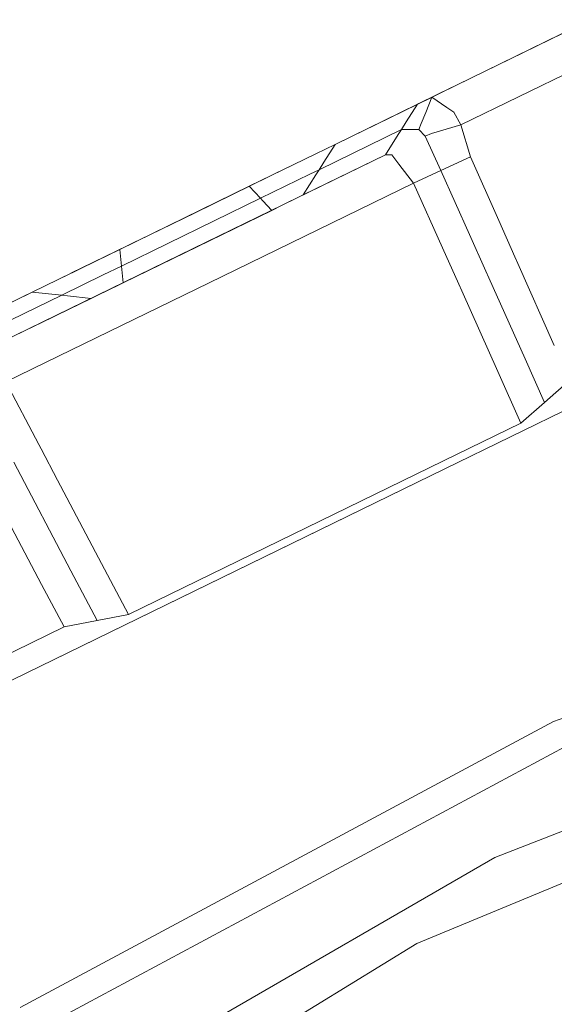
# Model space of a CAD drawing. Units: millimetres. Extents: x -1525 to 1887, y 169 to 4037.
# Drawn here: x -977 to -943, y 1242 to 1305 of the extents above; entities that cross this region are included whole.
import ezdxf

# ---------------------------------------------------------------- set-up
doc = ezdxf.new("R2010")
doc.units = ezdxf.units.MM
doc.layers.add('1', color=7, linetype='Continuous', true_color=0xffffff)

msp = doc.modelspace()

# ---------------------------------------------------------------- linework, layer by layer
at = {"layer": '1', "color": 18, "linetype": 'Continuous', "lineweight": 13}
for p, q in [((-940.886497, 1304.637574), (-950.985789, 1299.711846)), ((-941.834509, 1304.175399), (-957.139909, 1296.710394)), ((-938.468575, 1303.15306), (-949.147582, 1297.944568)), ((-949.700822, 1300.338615), (-951.787353, 1299.320959)), ((-950.036585, 1300.174855), (-951.787353, 1299.320959)), ((-950.091422, 1300.148152), (-951.066911, 1299.672388)), ((-949.207184, 1300.579374), (-950.497985, 1299.949788)), ((-949.762094, 1300.308772), (-950.091422, 1300.148152)), ((-950.091411, 1300.14815), (-950.091422, 1300.148152)), ((-950.091358, 1300.14814), (-950.09136, 1300.14814)), ((-950.038731, 1300.173808), (-950.036585, 1300.174855)), ((-955.39566, 1297.561106), (-951.066911, 1299.672388)), ((-950.985789, 1299.711846), (-951.90835, 1299.26195)), ((-950.985789, 1299.711846), (-951.385102, 1298.738353)), ((-950.497985, 1299.949788), (-951.375283, 1299.521905)), ((-950.497985, 1299.949788), (-951.236345, 1299.58966)), ((-951.066911, 1299.672388), (-950.587972, 1299.905955)), ((-951.066853, 1299.672384), (-951.066911, 1299.672388)), ((-951.066818, 1299.672383), (-951.066823, 1299.672383)), ((-950.046539, 1299.065493), (-950.985789, 1299.711846)), ((-951.90835, 1299.26195), (-957.139909, 1296.710394)), ((-952.619921, 1298.136085), (-951.908389, 1299.261888)), ((-951.908383, 1299.261898), (-951.908355, 1299.261942)), ((-951.787353, 1299.320959), (-951.831349, 1299.2995)), ((-950.046539, 1299.065493), (-949.850449, 1298.930544)), ((-949.850448, 1298.930543), (-949.850446, 1298.930541)), ((-949.850422, 1298.930525), (-949.850421, 1298.930525)), ((-949.850421, 1298.930524), (-949.594438, 1298.754357)), ((-951.385104, 1298.738348), (-951.670359, 1298.04292)), ((-949.147582, 1297.944568), (-949.594438, 1298.754357)), ((-952.925026, 1297.65334), (-958.156645, 1295.101784)), ((-953.128277, 1297.331851), (-952.925026, 1297.65334)), ((-952.925026, 1297.65334), (-952.619937, 1298.136059)), ((-952.469225, 1297.65329), (-952.925026, 1297.65334)), ((-952.469174, 1297.65329), (-952.469224, 1297.65329)), ((-952.469115, 1297.65329), (-952.469162, 1297.65329)), ((-951.830208, 1297.653221), (-952.469096, 1297.65329)), ((-951.670393, 1298.042838), (-951.830208, 1297.653221)), ((-951.427221, 1297.232769), (-951.830208, 1297.653221)), ((-951.670379, 1298.04287), (-951.670388, 1298.04285)), ((-951.670371, 1298.042891), (-951.670379, 1298.042871)), ((-951.670359, 1298.042919), (-951.670368, 1298.042899)), ((-949.147582, 1297.944568), (-951.019764, 1297.402285)), ((-948.541999, 1295.923494), (-949.147582, 1297.944568)), ((-953.941941, 1296.044849), (-953.128337, 1297.331756)), ((-953.128337, 1297.331757), (-953.128277, 1297.331851)), ((-951.019764, 1297.402285), (-951.427221, 1297.232769)), ((-950.414598, 1295.06018), (-951.427221, 1297.232769)), ((-957.139909, 1296.710394), (-958.371282, 1296.109818)), ((-957.851603, 1295.584401), (-957.13994, 1296.710346)), ((-957.139927, 1296.710366), (-957.139909, 1296.710394)), ((-953.941941, 1296.044849), (-966.16441, 1290.08355)), ((-958.371282, 1296.109818), (-962.599814, 1294.047378)), ((-953.941941, 1296.044849), (-959.173441, 1293.493293)), ((-953.531742, 1296.044014), (-953.941941, 1296.044849)), ((-953.087807, 1295.462988), (-953.531742, 1296.044014)), ((-950.414598, 1295.06018), (-948.541999, 1295.923494)), ((-946.742933, 1291.879166), (-948.541999, 1295.923494)), ((-960.117537, 1295.258093), (-966.040313, 1292.369388)), ((-958.156645, 1295.101784), (-958.747506, 1294.813655)), ((-958.359961, 1294.780155), (-958.156645, 1295.101784)), ((-958.156645, 1295.101784), (-957.85163, 1295.584358)), ((-952.163458, 1294.253252), (-953.087807, 1295.462988)), ((-952.163458, 1294.253252), (-950.414598, 1295.06018)), ((-948.59235, 1290.977148), (-950.414598, 1295.06018)), ((-958.747506, 1294.813655), (-961.886883, 1293.282531)), ((-959.173441, 1293.493293), (-958.360001, 1294.780092)), ((-962.599814, 1294.047378), (-970.835805, 1290.030383)), ((-965.153575, 1287.917636), (-952.163458, 1294.253252)), ((-961.886883, 1293.282531), (-962.599814, 1294.047378)), ((-950.319824, 1290.134605), (-952.163458, 1294.253252)), ((-961.886883, 1293.282531), (-970.722318, 1288.973235)), ((-961.886883, 1293.282531), (-961.744213, 1293.12956)), ((-959.173441, 1293.493293), (-960.553467, 1292.820238)), ((-961.744177, 1293.129521), (-961.173654, 1292.517804)), ((-960.553467, 1292.820238), (-961.173654, 1292.517804)), ((-966.040313, 1292.369388), (-973.93079, 1288.520893)), ((-961.173654, 1292.517804), (-970.608771, 1287.915967)), ((-945.709951, 1289.557006), (-946.742912, 1291.87912)), ((-974.391814, 1288.296041), (-969.238837, 1290.809282)), ((-970.224936, 1288.103177), (-964.829087, 1290.734909)), ((-964.829087, 1290.734909), (-966.631476, 1289.855833)), ((-947.556578, 1288.656341), (-948.592329, 1290.977103)), ((-966.16441, 1290.08355), (-978.325486, 1284.152292)), ((-949.281511, 1287.81503), (-950.319804, 1290.134561)), ((-970.835805, 1290.030383), (-973.049283, 1288.950823)), ((-970.722318, 1288.973235), (-970.835805, 1290.030383)), ((-945.52284, 1289.136379), (-945.709944, 1289.556992)), ((-973.049283, 1288.950823), (-976.394176, 1287.319444)), ((-970.722318, 1288.973235), (-971.878052, 1288.409494)), ((-970.699605, 1288.761754), (-970.722318, 1288.973235)), ((-943.209359, 1283.935639), (-945.522837, 1289.136373)), ((-971.878052, 1288.409494), (-974.51967, 1287.12108)), ((-970.699604, 1288.761745), (-970.699605, 1288.761749)), ((-970.699602, 1288.761719), (-970.699602, 1288.76172)), ((-970.699597, 1288.761678), (-970.699598, 1288.761686)), ((-970.608771, 1287.915967), (-970.699597, 1288.761676)), ((-970.420743, 1288.007631), (-970.008727, 1288.20863)), ((-924.604058, 1288.546942), (-950.171649, 1276.076816)), ((-947.368967, 1288.235968), (-947.55655, 1288.656277)), ((-945.063805, 1283.070894), (-947.368964, 1288.235961)), ((-965.153575, 1287.917636), (-974.730344, 1283.246712)), ((-970.608771, 1287.915967), (-972.310841, 1287.085794)), ((-971.820056, 1287.325166), (-970.619919, 1287.910488)), ((-949.093443, 1287.394889), (-949.28149, 1287.814984)), ((-982.655525, 1284.265541), (-976.394176, 1287.319444)), ((-976.394176, 1287.319444), (-982.074678, 1284.548782)), ((-980.959654, 1285.092734), (-976.721599, 1287.159744)), ((-980.200112, 1284.350537), (-974.51967, 1287.12108)), ((-978.325486, 1284.152292), (-972.645044, 1286.922835)), ((-976.394115, 1287.319438), (-976.394176, 1287.319444)), ((-974.51967, 1287.12108), (-976.394066, 1287.319432)), ((-975.996894, 1285.288004), (-972.457917, 1287.014079)), ((-975.176609, 1285.688077), (-972.328556, 1287.077156)), ((-974.144758, 1287.081432), (-974.51967, 1287.12108)), ((-974.144666, 1287.081423), (-974.144685, 1287.081425)), ((-972.645044, 1286.922835), (-974.144645, 1287.08142)), ((-972.310841, 1287.085794), (-972.645044, 1286.922835)), ((-972.154285, 1287.162153), (-971.820056, 1287.325166)), ((-946.796265, 1282.263033), (-949.093439, 1287.394881)), ((-974.730347, 1283.24671), (-978.077948, 1281.613968)), ((-943.829894, 1280.306123), (-945.063791, 1283.070862)), ((-945.330858, 1278.989337), (-946.796252, 1282.263003)), ((-975.974897, 1277.621773), (-978.077948, 1281.613968)), ((-943.829894, 1280.306123), (-942.220449, 1281.712554)), ((-945.330858, 1278.989337), (-943.829894, 1280.306123)), ((-945.330858, 1278.989337), (-950.259149, 1276.58572)), ((-975.835014, 1277.356236), (-975.974891, 1277.621763)), ((-974.790494, 1275.373438), (-975.835004, 1277.356216)), ((-973.931292, 1269.609734), (-977.574607, 1276.507759)), ((-970.284045, 1266.818903), (-950.259149, 1276.58572)), ((-978.889704, 1262.070082), (-950.171649, 1276.076816)), ((-957.211733, 1272.643112), (-950.171649, 1276.076816)), ((-943.250477, 1260.033272), (-898.961067, 1275.77915)), ((-975.800001, 1268.73834), (-979.434644, 1275.600563)), ((-972.183555, 1270.424719), (-974.790494, 1275.373438)), ((-957.211733, 1272.643112), (-978.889704, 1262.070082)), ((-972.183552, 1270.424713), (-972.183554, 1270.424717)), ((-970.284045, 1266.818903), (-972.18355, 1270.42471)), ((-973.93129, 1269.609729), (-973.931291, 1269.609732)), ((-972.257674, 1266.44101), (-973.931288, 1269.609726)), ((-975.799998, 1268.738336), (-975.799999, 1268.738337)), ((-974.367321, 1266.033433), (-975.799996, 1268.738332)), ((-904.202998, 1268.16716), (-946.983576, 1251.377009)), ((-972.257674, 1266.44101), (-974.367321, 1266.033433)), ((-972.257674, 1266.44101), (-970.284045, 1266.818903)), ((-980.932772, 1262.831233), (-974.367321, 1266.033433)), ((-907.756388, 1264.217757), (-951.943815, 1245.91472)), ((-977.170275, 1241.845592), (-943.250477, 1260.033272)), ((-942.530572, 1258.407496), (-974.678094, 1241.170049)), ((-946.983576, 1251.377009), (-968.692908, 1238.843125)), ((-966.021706, 1237.287807), (-951.943815, 1245.91472))]:
    msp.add_line(p, q, dxfattribs=at)

doc.saveas('drawing.dxf')
